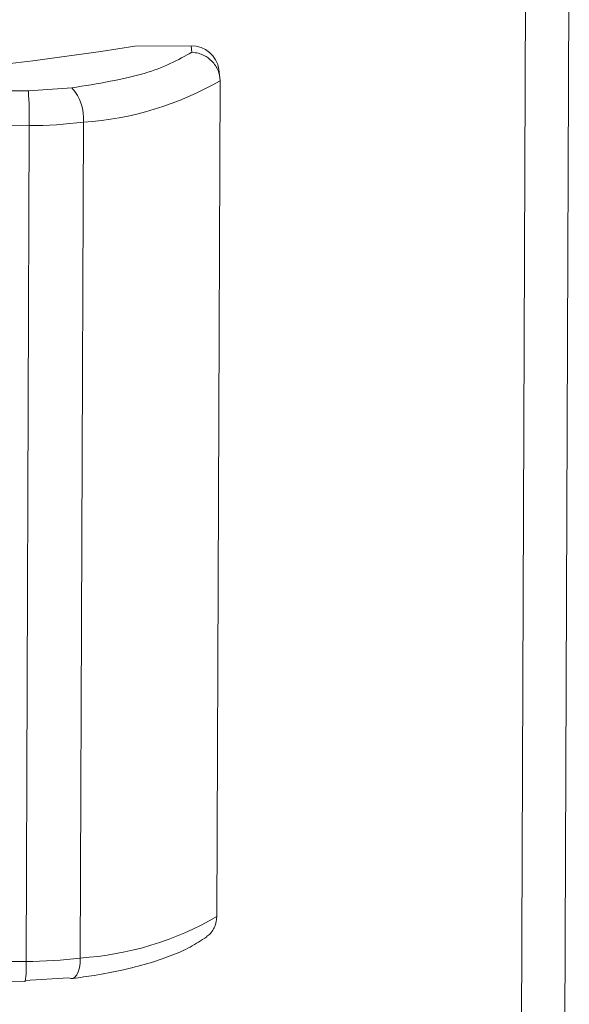
# Model space of a CAD drawing. Units: millimetres. Extents: x 52 to 5702, y 8 to 3911.
# Drawn here: x 5253 to 5272, y 3207 to 3242 of the extents above; entities that cross this region are included whole.
import ezdxf

# ---------------------------------------------------------------- set-up
doc = ezdxf.new("R2010")
doc.units = ezdxf.units.MM

msp = doc.modelspace()

# ---------------------------------------------------------------- linework, layer by layer
at = {"color": 7, "linetype": 'Continuous', "lineweight": 15}
for p, q in [((5264.648, 1660.915), (5270.696, 3248.2)), ((5266.192, 1661.361), (5272.239, 3248.21)), ((5256.779, 3241.495), (5258.778, 3241.507)), ((5258.778, 3241.507), (5258.806, 3241.282)), ((5259.802, 3240.387), (5259.767, 3240.671)), ((5254.531, 3240.014), (5252.987, 3239.915)), ((5259.809, 3240.272), (5259.695, 3210.537)), ((5221.98, 3239.717), (5252.987, 3239.915)), ((5222.011, 3238.475), (5253.018, 3238.673)), ((5252.905, 3208.938), (5253.018, 3238.673)), ((5254.948, 3238.796), (5254.835, 3209.061)), ((5252.905, 3208.938), (5221.898, 3208.74)), ((5221.869, 3208.023), (5252.876, 3208.22)), ((5252.866, 3208.261), (5254.41, 3208.36))]:
    msp.add_line(p, q, dxfattribs=at)
at = {"color": 7, "linetype": 'Continuous', "lineweight": 15, "flags": 128}
msp.add_lwpolyline([(5254.41, 3208.36), (5254.493, 3208.328), (5254.572, 3208.334), (5254.645, 3208.378), (5254.709, 3208.459), (5254.762, 3208.572), (5254.801, 3208.714), (5254.826, 3208.879), (5254.835, 3209.061)], dxfattribs=at)
at = {"color": 7, "linetype": 'Continuous', "lineweight": 15}
for centre, radius, start, end in [((5236.453, 3372.942), 133.01, 261.93978, 278.7902), ((5258.804, 3240.536), 0.972, 7.9936, 91.5399), ((5253.368, 3238.935), 1.586, 354.9955, 42.8547), ((5254.234, 3249.894), 11.121, 273.6833, 300.0871), ((5237.455, 3238.903), 15.565, 359.1542, 3.7282), ((5252.949, 3254.864), 16.192, 270.2427, 277.0908), ((5254.121, 3220.159), 11.121, 273.6833, 300.0871), ((5252.836, 3225.129), 16.192, 270.2427, 277.0908)]:
    msp.add_arc(centre, radius, start, end, dxfattribs=at)
at = {"color": 8, "linetype": 'Continuous', "lineweight": 15}
msp.add_arc((5249.365, 3208.719), 3.546, 351.9131, 3.5321, dxfattribs=at)
at = {"color": 7, "linetype": 'Continuous', "lineweight": 15}
for points, knots in [([(5254.531, 3240.014), (5255.462, 3240.166), (5257.325, 3240.471), (5258.312, 3241.011), (5258.806, 3241.282)], [0, 0, 0, 0, 0.499999, 1, 1, 1, 1]), ([(5259.809, 3240.272), (5259.795, 3240.396), (5259.774, 3240.586), (5259.647, 3240.815), (5259.49, 3241.008), (5259.28, 3241.158), (5259.033, 3241.256), (5258.884, 3241.273), (5258.806, 3241.282)], [0, 0, 0, 0, 0.242748, 0.369465, 0.499553, 0.715704, 0.849434, 1, 1, 1, 1]), ([(5259.695, 3210.537), (5259.681, 3210.413), (5259.66, 3210.226), (5259.528, 3210.012), (5259.431, 3209.887), (5259.35, 3209.841), (5259.327, 3209.828)], [0, 0, 0, 0, 0.439804, 0.669386, 0.90508, 1, 1, 1, 1]), ([(5254.569, 3208.335), (5254.826, 3208.369), (5255.44, 3208.45), (5256.334, 3208.626), (5257.245, 3208.856), (5258.053, 3209.129), (5258.762, 3209.438), (5259.142, 3209.692), (5259.333, 3209.819)], [0, 0, 0, 0, 0.124123, 0.297255, 0.472704, 0.64877, 0.824599, 1, 1, 1, 1])]:
    msp.add_open_spline(points, degree=3, knots=knots, dxfattribs=at)

doc.saveas('drawing.dxf')
